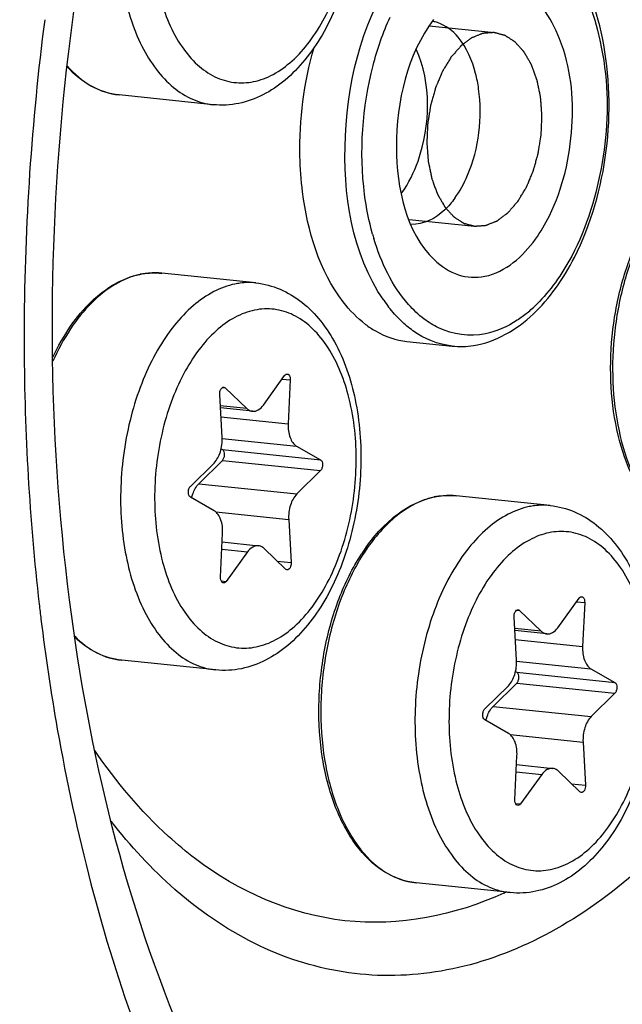
# Model space of a CAD drawing. Units: millimetres. Extents: x 0 to 594, y -24 to 420.
# Drawn here: x 216 to 219, y 63 to 68 of the extents above; entities that cross this region are included whole.
import ezdxf

# ---------------------------------------------------------------- set-up
doc = ezdxf.new("R2010")
doc.units = ezdxf.units.MM
doc.header["$LTSCALE"] = 32.67
doc.layers.get('0').update_dxf_attribs({"linetype": 'CONTINUOUS'})
doc.layers.add('02___PRT_ALL_AXES', color=7, linetype='CONTINUOUS')

msp = doc.modelspace()

# ---------------------------------------------------------------- linework, layer by layer
at = {"color": 2, "linetype": 'CONTINUOUS'}
for p, q in [((218.444786, 67.670711), (218.779964, 67.636034)), ((218.341645, 66.676044), (218.677056, 66.641343))]:
    msp.add_line(p, q, dxfattribs=at)
at = {"color": 9, "linetype": 'CONTINUOUS'}
for p, q in [((217.056185, 66.400429), (217.05498, 66.400501)), ((217.689166, 65.854979), (217.731153, 65.850635)), ((217.381905, 65.811792), (217.397013, 65.810229)), ((217.50766, 65.704015), (217.371459, 65.718106)), ((217.374787, 65.660376), (217.72049, 65.624611)), ((217.381026, 65.550044), (217.763504, 65.510474)), ((217.38197, 65.492659), (217.885701, 65.440545)), ((217.382231, 65.436632), (217.885963, 65.384517)), ((217.260921, 65.316822), (217.764652, 65.264708)), ((218.568834, 65.256133), (218.567629, 65.256205)), ((217.348279, 65.171929), (217.722785, 65.133183)), ((217.379233, 64.980465), (217.511104, 64.966822)), ((217.663487, 64.919411), (217.735539, 64.911956)), ((217.375725, 64.818207), (217.40166, 64.815524)), ((219.201814, 64.710683), (219.243802, 64.706339)), ((218.894554, 64.667496), (218.909662, 64.665933)), ((219.020309, 64.559719), (218.884108, 64.57381)), ((218.887436, 64.51608), (219.233138, 64.480315)), ((218.893675, 64.405748), (219.276153, 64.366177)), ((218.894619, 64.348363), (219.39835, 64.296249)), ((218.89488, 64.292336), (219.398611, 64.240221)), ((218.77357, 64.172526), (219.277301, 64.120412)), ((218.860928, 64.027632), (219.235434, 63.988887)), ((218.891881, 63.836169), (219.023753, 63.822525)), ((219.176136, 63.775115), (219.248187, 63.76766)), ((218.888374, 63.673911), (218.914309, 63.671227))]:
    msp.add_line(p, q, dxfattribs=at)
at = {"color": 7, "linetype": 'CONTINUOUS'}
for p, q in [((218.330726, 66.048838), (218.562366, 66.024873)), ((217.592541, 65.721402), (217.701985, 65.8727)), ((217.731153, 65.850635), (217.72049, 65.624611)), ((217.397013, 65.810229), (217.50766, 65.704015)), ((217.38086, 65.555041), (217.368107, 65.776267)), ((217.536764, 65.689652), (217.372118, 65.706685)), ((217.375821, 65.496178), (217.38197, 65.492659)), ((217.763504, 65.510474), (217.885701, 65.440545)), ((217.217683, 65.303707), (217.338993, 65.423516)), ((217.382231, 65.436632), (217.260921, 65.316822)), ((217.885963, 65.384517), (217.764652, 65.264708)), ((217.340141, 65.17775), (217.217944, 65.247679)), ((217.722785, 65.133183), (217.735539, 64.911956)), ((217.372492, 64.837589), (217.383156, 65.063613)), ((217.380994, 65.017804), (217.566881, 64.998572)), ((217.706632, 64.877994), (217.595985, 64.984209)), ((217.511104, 64.966822), (217.40166, 64.815524)), ((219.10519, 64.577106), (219.214634, 64.728404)), ((219.243802, 64.706339), (219.233138, 64.480315)), ((218.893509, 64.410744), (218.880755, 64.631971)), ((218.909662, 64.665933), (219.020309, 64.559719)), ((219.049413, 64.545355), (218.884767, 64.562389)), ((218.88847, 64.351882), (218.894619, 64.348363)), ((219.276153, 64.366177), (219.39835, 64.296249)), ((218.730331, 64.159411), (218.851642, 64.27922)), ((218.89488, 64.292336), (218.77357, 64.172526)), ((219.398611, 64.240221), (219.277301, 64.120412)), ((218.85279, 64.033454), (218.730593, 64.103383)), ((219.235434, 63.988887), (219.248187, 63.76766)), ((218.885141, 63.693293), (218.895804, 63.919317)), ((218.893643, 63.873507), (219.07953, 63.854276)), ((219.023753, 63.822525), (218.914309, 63.671227)), ((219.219281, 63.733698), (219.108634, 63.839913))]:
    msp.add_line(p, q, dxfattribs=at)
at = {"color": 9, "linetype": 'CONTINUOUS'}
for centre, radius, start, end in [((229.115525, 66.062537), 12.752289, 172.6118414, 179.7320817), ((219.373614, 66.942882), 1.266782, 195.684521, 196.735568), ((217.035093, 66.057952), 0.343126, 84.09364, 86.475832), ((217.038439, 66.024802), 0.376536, 101.576976, 102.303769), ((218.836679, 66.69024), 0.759035, 214.479564, 217.751547), ((218.495325, 66.748991), 0.71541, 309.329719, 314.712357), ((228.873343, 66.066238), 12.510092, 179.7438465, 179.8859001), ((228.841572, 66.066282), 12.478321, 179.8858107, 180.2320317), ((228.396474, 66.059855), 12.033202, 180.2100139, 186.4938203), ((218.551088, 64.880506), 0.376536, 101.576976, 102.303769), ((218.547742, 64.913656), 0.343126, 84.09364, 86.475832), ((218.95646, 64.40931), 1.010863, 144.997764, 147.48969), ((227.61812, 65.986694), 11.251578, 186.5719211, 186.969971), ((218.051172, 64.913457), 1.86977, 294.580808, 294.898202)]:
    msp.add_arc(centre, radius, start, end, dxfattribs=at)
at = {"color": 7, "linetype": 'CONTINUOUS'}
for centre, radius, start, end in [((218.430466, 67.511638), 0.184722, 72.121148, 79.481577), ((217.036351, 66.010824), 0.390563, 100.862534, 101.576824), ((217.035733, 66.014066), 0.387263, 99.689971, 100.863138), ((218.549, 64.866527), 0.390563, 100.862534, 101.576824), ((218.548382, 64.86977), 0.387263, 99.689971, 100.863138), ((218.934253, 64.412525), 0.998173, 144.550645, 147.059498)]:
    msp.add_arc(centre, radius, start, end, dxfattribs=at)
for points, knots in [([(220.374631, 86.270297), (217.080804, 85.425476), (213.674782, 81.537213), (211.332378, 76.511722), (210.261971, 73.286036), (209.539522, 69.870883), (209.174938, 66.358191), (209.183339, 62.862698), (209.676099, 58.514547), (210.843391, 54.502565), (212.770711, 51.199777), (214.431719, 49.320597), (216.324265, 48.00555), (217.73053, 47.542718), (218.425066, 47.43102)], [0, 0, 0, 0, 0.21900618, 0.28821143, 0.36121259, 0.43660491, 0.51281453, 0.58821231, 0.66122398, 0.79444483, 0.85319631, 0.90634597, 0.95469351, 1, 1, 1, 1]), ([(217.602116, 57.780921), (216.945249, 58.277831), (216.117659, 59.340262), (215.368541, 60.992835), (214.771531, 63.018832), (214.486663, 65.818486), (214.829408, 69.214734), (215.809683, 72.357014), (217.130411, 74.576695), (218.43139, 75.868979), (219.438327, 76.530519), (220.490428, 76.899745), (221.208653, 76.93547), (221.550804, 76.900076)], [0, 0, 0, 0, 0.10646079, 0.1679856, 0.23450935, 0.37850619, 0.52856211, 0.67285679, 0.80109666, 0.85748577, 0.90864333, 0.95553909, 1, 1, 1, 1]), ([(217.904355, 57.749652), (217.260638, 58.236614), (216.446076, 59.271823), (215.701197, 60.883742), (215.100586, 62.859404), (214.793774, 65.597714), (215.087832, 68.93766), (216.002993, 72.058703), (217.256848, 74.295228), (218.504315, 75.638522), (219.4773, 76.354717), (220.500029, 76.795551), (221.20975, 76.891832), (221.550894, 76.886669)], [0, 0, 0, 0, 0.10568899, 0.16662641, 0.23247948, 0.37514347, 0.52434584, 0.66875979, 0.79827196, 0.85559443, 0.90770337, 0.95532565, 1, 1, 1, 1]), ([(217.19549, 62.433918), (216.883509, 63.157567), (216.487287, 64.804538), (216.479197, 67.37139), (217.012608, 69.882224), (217.737612, 71.413202), (218.191134, 72.057657)], [0, 0, 0, 0, 0.23617097, 0.49999919, 0.76382796, 1, 1, 1, 1]), ([(217.540411, 69.254745), (217.582987, 69.250341), (217.668176, 69.22804), (217.782385, 69.158583), (217.8795, 69.05923), (217.987503, 68.889371), (218.070605, 68.626875), (218.091375, 68.283484), (218.037484, 67.937694), (217.931487, 67.671923), (217.8116, 67.495635), (217.709686, 67.390023), (217.594781, 67.311803), (217.509485, 67.280902), (217.46663, 67.272123)], [0, 0, 0, 0, 0.05196418, 0.10503363, 0.16039998, 0.21914814, 0.34804373, 0.48936913, 0.63358526, 0.76977544, 0.83258294, 0.89143889, 0.94689406, 1, 1, 1, 1]), ([(219.190789, 66.48044), (219.277573, 66.650502), (219.384258, 67.029383), (219.368829, 67.58508), (219.198837, 68.061184), (218.924087, 68.249912), (218.792868, 68.263002)], [0, 0, 0, 0, 0.28013092, 0.5639424, 0.80651621, 1, 1, 1, 1]), ([(219.062882, 66.694819), (219.132349, 66.835943), (219.20291, 67.147738), (219.162169, 67.572391), (218.973343, 67.867517), (218.752936, 67.912719), (218.656807, 67.874594), (218.61389, 67.847536)], [0, 0, 0, 0, 0.3010086, 0.59220108, 0.81162569, 0.90291057, 1, 1, 1, 1]), ([(218.466513, 67.703948), (218.332963, 67.519325), (218.224742, 67.081159), (218.324859, 66.609774), (218.471235, 66.468296)], [0, 0, 0, 0, 0.52814932, 1, 1, 1, 1]), ([(218.698924, 67.347628), (218.695221, 67.373867), (218.677032, 67.467192), (218.638229, 67.559048), (218.593938, 67.611779)], [0, 0, 0, 0, 0.27788172, 1, 1, 1, 1]), ([(217.794314, 66.816898), (217.786587, 66.877825), (217.768894, 67.12646), (217.801027, 67.378659), (217.852854, 67.559022)], [0, 0, 0, 0, 0.24657183, 1, 1, 1, 1]), ([(218.304269, 66.812366), (218.340113, 66.861918), (218.450414, 67.090672), (218.457865, 67.377202), (218.377208, 67.551221)], [0, 0, 0, 0, 0.24176435, 1, 1, 1, 1]), ([(216.851013, 67.315394), (216.801807, 67.320484), (216.700799, 67.353415), (216.620046, 67.420757), (216.58389, 67.460274)], [0, 0, 0, 0, 0.48013182, 1, 1, 1, 1]), ([(218.576284, 66.784225), (218.602715, 66.820764), (218.695296, 66.993305), (218.719825, 67.199511), (218.698924, 67.347628)], [0, 0, 0, 0, 0.2316455, 1, 1, 1, 1]), ([(218.117957, 66.135996), (218.0746, 66.168795), (217.895789, 66.355459), (217.819583, 66.617673), (217.794314, 66.816898)], [0, 0, 0, 0, 0.21304137, 1, 1, 1, 1]), ([(218.576284, 66.784225), (218.561033, 66.763141), (218.504678, 66.695391), (218.414705, 66.647044), (218.351793, 66.650126)], [0, 0, 0, 0, 0.29234601, 1, 1, 1, 1]), ([(218.471235, 66.468296), (218.5062, 66.434501), (218.587888, 66.379748), (218.798577, 66.369419), (218.927766, 66.486695), (218.990507, 66.573429)], [0, 0, 0, 0, 0.24172079, 0.46787615, 1, 1, 1, 1]), ([(219.876311, 65.026801), (219.82197, 65.032423), (219.709703, 65.072028), (219.572986, 65.199312), (219.469028, 65.379506), (219.400881, 65.600596), (219.371369, 65.84891), (219.382064, 66.108575), (219.432132, 66.362391), (219.491979, 66.522812), (219.528452, 66.597346)], [0, 0, 0, 0, 0.09071347, 0.19037807, 0.30414788, 0.43244231, 0.57202676, 0.7174373, 0.86221404, 1, 1, 1, 1]), ([(216.510594, 65.967703), (216.536882, 66.022985), (216.594781, 66.125251), (216.702046, 66.254692), (216.822761, 66.348357), (216.913382, 66.384308), (216.957972, 66.393442)], [0, 0, 0, 0, 0.28797221, 0.55010292, 0.78587525, 1, 1, 1, 1]), ([(217.553984, 66.349226), (217.596561, 66.344821), (217.681749, 66.32252), (217.795958, 66.253063), (217.893074, 66.15371), (218.001077, 65.983851), (218.084179, 65.721355), (218.104949, 65.377964), (218.051058, 65.032174), (217.945061, 64.766404), (217.825173, 64.590116), (217.723259, 64.484503), (217.608355, 64.406283), (217.523058, 64.375382), (217.480204, 64.366604)], [0, 0, 0, 0, 0.05196418, 0.10503363, 0.16039998, 0.21914814, 0.34804373, 0.48936913, 0.63358526, 0.76977544, 0.83258294, 0.89143889, 0.94689406, 1, 1, 1, 1]), ([(218.563406, 66.024799), (218.599377, 66.021211), (218.753088, 66.025024), (218.895526, 66.109583), (218.979712, 66.189274)], [0, 0, 0, 0, 0.23771216, 1, 1, 1, 1]), ([(218.117957, 66.135996), (218.134079, 66.1238), (218.198191, 66.080822), (218.274068, 66.054689), (218.330726, 66.048838)], [0, 0, 0, 0, 0.26193908, 1, 1, 1, 1]), ([(217.701985, 65.8727), (217.70293, 65.874006), (217.706391, 65.878173), (217.712084, 65.881034), (217.715926, 65.880637)], [0, 0, 0, 0, 0.29444896, 1, 1, 1, 1]), ([(217.715926, 65.880637), (217.718224, 65.8804), (217.729532, 65.874778), (217.731603, 65.860172), (217.731153, 65.850635)], [0, 0, 0, 0, 0.19481104, 1, 1, 1, 1]), ([(217.368107, 65.776267), (217.367833, 65.78101), (217.368726, 65.790429), (217.373369, 65.804885), (217.383417, 65.814478), (217.389745, 65.81382)], [0, 0, 0, 0, 0.30455162, 0.59206286, 1, 1, 1, 1]), ([(217.50766, 65.704015), (217.509773, 65.701987), (217.518125, 65.694934), (217.528825, 65.690468), (217.536791, 65.689649)], [0, 0, 0, 0, 0.26776568, 1, 1, 1, 1]), ([(217.536791, 65.689649), (217.546709, 65.688628), (217.569683, 65.694945), (217.585407, 65.711541), (217.592541, 65.721402)], [0, 0, 0, 0, 0.45029779, 1, 1, 1, 1]), ([(217.72049, 65.624611), (217.719369, 65.600864), (217.723462, 65.558533), (217.747695, 65.51952), (217.763504, 65.510474)], [0, 0, 0, 0, 0.56620914, 1, 1, 1, 1]), ([(217.338993, 65.423516), (217.354554, 65.438885), (217.376621, 65.48265), (217.382301, 65.530034), (217.38086, 65.555041)], [0, 0, 0, 0, 0.46614226, 1, 1, 1, 1]), ([(217.382231, 65.436632), (217.385819, 65.440175), (217.391102, 65.450283), (217.394326, 65.469645), (217.39007, 65.488024), (217.38197, 65.492659)], [0, 0, 0, 0, 0.24979294, 0.53763319, 1, 1, 1, 1]), ([(217.885701, 65.440545), (217.893801, 65.435909), (217.898057, 65.41753), (217.894833, 65.398169), (217.88955, 65.38806), (217.885963, 65.384517)], [0, 0, 0, 0, 0.4623667, 0.75020762, 1, 1, 1, 1]), ([(217.217944, 65.247679), (217.209844, 65.252314), (217.205588, 65.270694), (217.208812, 65.290055), (217.214095, 65.300164), (217.217683, 65.303707)], [0, 0, 0, 0, 0.4623667, 0.75020762, 1, 1, 1, 1]), ([(217.224062, 65.244176), (217.225746, 65.251501), (217.23331, 65.277687), (217.24682, 65.302897), (217.260921, 65.316822)], [0, 0, 0, 0, 0.27496805, 1, 1, 1, 1]), ([(217.764652, 65.264708), (217.749091, 65.249339), (217.727024, 65.205573), (217.721344, 65.15819), (217.722785, 65.133183)], [0, 0, 0, 0, 0.46614226, 1, 1, 1, 1]), ([(218.121113, 64.991448), (218.167068, 65.055958), (218.26734, 65.167011), (218.403935, 65.235485), (218.470621, 65.249145)], [0, 0, 0, 0, 0.53780022, 1, 1, 1, 1]), ([(219.066633, 65.20493), (219.10921, 65.200525), (219.194398, 65.178224), (219.308607, 65.108767), (219.405723, 65.009414), (219.513726, 64.839555), (219.596828, 64.577059), (219.617598, 64.233668), (219.563706, 63.887878), (219.45771, 63.622108), (219.337822, 63.445819), (219.235908, 63.340207), (219.121004, 63.261987), (219.035707, 63.231086), (218.992853, 63.222308)], [0, 0, 0, 0, 0.05196418, 0.10503363, 0.16039998, 0.21914814, 0.34804373, 0.48936913, 0.63358526, 0.76977544, 0.83258294, 0.89143889, 0.94689406, 1, 1, 1, 1]), ([(217.383156, 65.063613), (217.384276, 65.08736), (217.380183, 65.129691), (217.35595, 65.168704), (217.340141, 65.17775)], [0, 0, 0, 0, 0.56621007, 1, 1, 1, 1]), ([(217.566854, 64.998575), (217.556937, 64.999595), (217.533962, 64.993279), (217.518238, 64.976683), (217.511104, 64.966822)], [0, 0, 0, 0, 0.45029691, 1, 1, 1, 1]), ([(217.595985, 64.984209), (217.593872, 64.986237), (217.585521, 64.99329), (217.574821, 64.997755), (217.566854, 64.998575)], [0, 0, 0, 0, 0.26776601, 1, 1, 1, 1]), ([(218.377236, 63.265578), (218.318812, 63.271622), (218.197569, 63.316995), (218.054532, 63.461904), (217.950158, 63.664797), (217.887822, 63.911009), (217.870536, 64.183073), (217.899332, 64.460974), (217.971919, 64.723597), (218.050285, 64.883935), (218.096551, 64.955299)], [0, 0, 0, 0, 0.09070437, 0.19155498, 0.30785748, 0.4392133, 0.58111414, 0.72676834, 0.86866035, 1, 1, 1, 1]), ([(217.735539, 64.911956), (217.735812, 64.907214), (217.734919, 64.897795), (217.730276, 64.883339), (217.720228, 64.873746), (217.7139, 64.874404)], [0, 0, 0, 0, 0.30455162, 0.59206286, 1, 1, 1, 1]), ([(217.387719, 64.807587), (217.385421, 64.807824), (217.374113, 64.813446), (217.372042, 64.828052), (217.372492, 64.837589)], [0, 0, 0, 0, 0.19481104, 1, 1, 1, 1]), ([(217.40166, 64.815524), (217.400715, 64.814217), (217.397254, 64.810051), (217.391561, 64.80719), (217.387719, 64.807587)], [0, 0, 0, 0, 0.29444896, 1, 1, 1, 1]), ([(219.214634, 64.728404), (219.215579, 64.72971), (219.21904, 64.733877), (219.224733, 64.736738), (219.228575, 64.736341)], [0, 0, 0, 0, 0.29444896, 1, 1, 1, 1]), ([(219.228575, 64.736341), (219.230873, 64.736103), (219.242181, 64.730482), (219.244252, 64.715876), (219.243802, 64.706339)], [0, 0, 0, 0, 0.19481104, 1, 1, 1, 1]), ([(218.880755, 64.631971), (218.880482, 64.636714), (218.881375, 64.646133), (218.886018, 64.660588), (218.896065, 64.670181), (218.902394, 64.669524)], [0, 0, 0, 0, 0.30455162, 0.59206286, 1, 1, 1, 1]), ([(216.864587, 64.409874), (216.820953, 64.414388), (216.731934, 64.440955), (216.657584, 64.495545), (216.623756, 64.527864)], [0, 0, 0, 0, 0.4839026, 1, 1, 1, 1]), ([(219.020309, 64.559719), (219.022422, 64.557691), (219.030773, 64.550638), (219.041474, 64.546172), (219.04944, 64.545353)], [0, 0, 0, 0, 0.26776568, 1, 1, 1, 1]), ([(219.04944, 64.545353), (219.059358, 64.544332), (219.082332, 64.550649), (219.098056, 64.567245), (219.10519, 64.577106)], [0, 0, 0, 0, 0.45029779, 1, 1, 1, 1]), ([(219.233138, 64.480315), (219.232018, 64.456568), (219.23611, 64.414237), (219.260344, 64.375224), (219.276153, 64.366177)], [0, 0, 0, 0, 0.56620914, 1, 1, 1, 1]), ([(218.851642, 64.27922), (218.867203, 64.294589), (218.88927, 64.338354), (218.89495, 64.385738), (218.893509, 64.410744)], [0, 0, 0, 0, 0.46614226, 1, 1, 1, 1]), ([(218.89488, 64.292336), (218.898468, 64.295879), (218.903751, 64.305987), (218.906975, 64.325349), (218.902719, 64.343728), (218.894619, 64.348363)], [0, 0, 0, 0, 0.24979294, 0.53763319, 1, 1, 1, 1]), ([(219.39835, 64.296249), (219.40645, 64.291613), (219.410706, 64.273234), (219.407482, 64.253873), (219.402199, 64.243764), (219.398611, 64.240221)], [0, 0, 0, 0, 0.4623667, 0.75020762, 1, 1, 1, 1]), ([(218.736711, 64.09988), (218.738395, 64.107205), (218.745959, 64.13339), (218.759469, 64.1586), (218.77357, 64.172526)], [0, 0, 0, 0, 0.27496805, 1, 1, 1, 1]), ([(218.730593, 64.103383), (218.722493, 64.108018), (218.718237, 64.126398), (218.721461, 64.145759), (218.726744, 64.155868), (218.730331, 64.159411)], [0, 0, 0, 0, 0.4623667, 0.75020762, 1, 1, 1, 1]), ([(219.277301, 64.120412), (219.261739, 64.105043), (219.239673, 64.061277), (219.233993, 64.013894), (219.235434, 63.988887)], [0, 0, 0, 0, 0.46614226, 1, 1, 1, 1]), ([(218.895804, 63.919317), (218.896925, 63.943064), (218.892832, 63.985395), (218.868598, 64.024408), (218.85279, 64.033454)], [0, 0, 0, 0, 0.56621007, 1, 1, 1, 1]), ([(219.079503, 63.854279), (219.069585, 63.855299), (219.046611, 63.848983), (219.030887, 63.832387), (219.023753, 63.822525)], [0, 0, 0, 0, 0.45029691, 1, 1, 1, 1]), ([(219.108634, 63.839913), (219.106521, 63.841941), (219.09817, 63.848994), (219.08747, 63.853459), (219.079503, 63.854279)], [0, 0, 0, 0, 0.26776601, 1, 1, 1, 1]), ([(219.248187, 63.76766), (219.248461, 63.762918), (219.247568, 63.753499), (219.242925, 63.739043), (219.232877, 63.72945), (219.226549, 63.730108)], [0, 0, 0, 0, 0.30455162, 0.59206286, 1, 1, 1, 1]), ([(218.900368, 63.663291), (218.89807, 63.663528), (218.886762, 63.66915), (218.884691, 63.683756), (218.885141, 63.693293)], [0, 0, 0, 0, 0.19481104, 1, 1, 1, 1]), ([(218.914309, 63.671227), (218.913364, 63.669921), (218.909903, 63.665755), (218.90421, 63.662894), (218.900368, 63.663291)], [0, 0, 0, 0, 0.29444896, 1, 1, 1, 1])]:
    msp.add_open_spline(points, degree=3, knots=knots, dxfattribs=at)
at = {"color": 9, "linetype": 'CONTINUOUS'}
for points, knots in [([(218.623862, 60.010004), (218.866317, 59.82659), (219.391643, 59.528739), (220.280847, 59.361913), (221.188417, 59.506408), (222.06551, 59.943925), (222.882699, 60.644322), (223.900586, 61.941523), (224.836267, 64.034758), (225.356945, 66.832897), (225.269669, 69.237232), (224.849413, 71.016052), (224.271186, 72.467905), (223.585252, 73.409353), (223.024201, 73.833781)], [0, 0, 0, 0, 0.04791509, 0.09348577, 0.13992594, 0.19016711, 0.24605222, 0.30820258, 0.44876968, 0.60219622, 0.75359334, 0.82408925, 0.88912243, 1, 1, 1, 1]), ([(218.601654, 60.514752), (218.827046, 60.344246), (219.315401, 60.067356), (220.142027, 59.912271), (220.985726, 60.046597), (221.801092, 60.453323), (222.560771, 61.10443), (223.507023, 62.310338), (224.376855, 64.25626), (224.860889, 66.857477), (224.779755, 69.092605), (224.389075, 70.746238), (223.851541, 72.095916), (223.213881, 72.971108), (222.692314, 73.365666)], [0, 0, 0, 0, 0.04791508, 0.09348578, 0.13992595, 0.19016712, 0.24605223, 0.30820259, 0.44876969, 0.60219622, 0.75359335, 0.82408925, 0.88912244, 1, 1, 1, 1]), ([(217.432882, 69.249168), (217.39513, 69.241434), (217.318189, 69.212769), (217.212699, 69.138875), (217.115596, 69.035835), (217.029722, 68.907181), (216.957601, 68.757112), (216.901542, 68.590543), (216.863354, 68.412957), (216.838293, 68.171879), (216.854002, 67.881928), (216.933849, 67.615954), (217.036448, 67.447275), (217.124536, 67.35296), (217.224686, 67.289114), (217.29842, 67.269106), (217.334595, 67.265363)], [0, 0, 0, 0, 0.04774679, 0.10019157, 0.15831372, 0.22216673, 0.29111157, 0.364017, 0.43942678, 0.51569891, 0.66383684, 0.7964288, 0.85462611, 0.90714237, 0.95493944, 1, 1, 1, 1]), ([(217.534206, 69.115106), (217.499053, 69.107905), (217.427294, 69.08035), (217.329893, 69.008809), (217.241199, 68.909048), (217.164105, 68.784855), (217.101148, 68.640744), (217.038637, 68.427448), (217.007729, 68.148636), (217.043985, 67.831978), (217.136912, 67.601911), (217.247463, 67.470151), (217.339053, 67.40553), (217.440178, 67.374231), (217.509243, 67.377388), (217.542292, 67.384158)], [0, 0, 0, 0, 0.04867866, 0.10252073, 0.16254354, 0.22867217, 0.30003638, 0.37522009, 0.52959389, 0.67688032, 0.80426292, 0.8589427, 0.90823956, 0.95423444, 1, 1, 1, 1]), ([(217.542292, 67.384158), (217.577446, 67.391359), (217.649205, 67.418914), (217.746605, 67.490454), (217.8353, 67.590216), (217.912393, 67.714409), (217.97535, 67.858519), (218.037861, 68.071816), (218.06877, 68.350628), (218.032513, 68.667285), (217.939586, 68.897352), (217.829035, 69.029112), (217.737445, 69.093733), (217.636321, 69.125032), (217.567256, 69.121876), (217.534206, 69.115106)], [0, 0, 0, 0, 0.04867866, 0.10252073, 0.16254354, 0.22867217, 0.30003638, 0.37522009, 0.52959389, 0.67688032, 0.80426292, 0.8589427, 0.90823956, 0.95423444, 1, 1, 1, 1]), ([(218.938842, 68.170358), (219.18274, 68.072431), (219.377911, 67.565181), (219.357051, 66.975804), (219.255867, 66.636468), (219.176956, 66.487173)], [0, 0, 0, 0, 0.43355105, 0.72143896, 1, 1, 1, 1]), ([(218.210985, 66.260541), (218.047277, 66.498701), (217.950087, 67.128954), (218.113086, 67.729952), (218.291916, 67.977172)], [0, 0, 0, 0, 0.48643285, 1, 1, 1, 1]), ([(216.584536, 67.465616), (216.620399, 67.424594), (216.700259, 67.354796), (216.801935, 67.320471), (216.851013, 67.315393)], [0, 0, 0, 0, 0.52478902, 1, 1, 1, 1]), ([(218.154, 66.600419), (218.135255, 66.667167), (218.079416, 66.952906), (218.100933, 67.252371), (218.156536, 67.466451)], [0, 0, 0, 0, 0.23864713, 1, 1, 1, 1]), ([(218.418646, 66.163889), (218.38964, 66.185797), (218.269608, 66.299636), (218.197336, 66.455579), (218.160487, 66.578105)], [0, 0, 0, 0, 0.22124231, 1, 1, 1, 1]), ([(219.536247, 66.59326), (219.500165, 66.518261), (219.441026, 66.35705), (219.391791, 66.102362), (219.381746, 65.842176), (219.411637, 65.593908), (219.479612, 65.373708), (219.582194, 65.19551), (219.715372, 65.070817), (219.824086, 65.032204), (219.876311, 65.026801)], [0, 0, 0, 0, 0.13905887, 0.2851857, 0.43182698, 0.57235536, 0.70107473, 0.81438232, 0.91227523, 1, 1, 1, 1]), ([(217.05498, 66.400501), (217.031993, 66.401835), (217.000916, 66.400492), (216.970525, 66.395245), (216.962874, 66.393678)], [0, 0, 0, 0, 0.74672658, 1, 1, 1, 1]), ([(216.958201, 66.39269), (216.913691, 66.382982), (216.822769, 66.344962), (216.70197, 66.24703), (216.594422, 66.1115), (216.536783, 66.004558), (216.51073, 65.946706)], [0, 0, 0, 0, 0.20946234, 0.44418593, 0.70827625, 1, 1, 1, 1]), ([(217.55395, 66.34923), (217.527253, 66.351989), (217.490863, 66.351415), (217.455389, 66.345478), (217.446456, 66.343648)], [0, 0, 0, 0, 0.74641154, 1, 1, 1, 1]), ([(217.446456, 66.343648), (217.408703, 66.335915), (217.331763, 66.30725), (217.226273, 66.233356), (217.129169, 66.130316), (217.043295, 66.001661), (216.971175, 65.851592), (216.915115, 65.685023), (216.876927, 65.507438), (216.851867, 65.266359), (216.867575, 64.976409), (216.947422, 64.710434), (217.050021, 64.541755), (217.138109, 64.44744), (217.238259, 64.383595), (217.311993, 64.363586), (217.348168, 64.359844)], [0, 0, 0, 0, 0.04774679, 0.10019157, 0.15831372, 0.22216673, 0.29111157, 0.364017, 0.43942678, 0.51569891, 0.66383684, 0.7964288, 0.85462611, 0.90714237, 0.95493944, 1, 1, 1, 1]), ([(217.547779, 66.209586), (217.512626, 66.202385), (217.440867, 66.17483), (217.343466, 66.103289), (217.254772, 66.003528), (217.177678, 65.879335), (217.114722, 65.735224), (217.05221, 65.521928), (217.021302, 65.243116), (217.057559, 64.926458), (217.150486, 64.696391), (217.261037, 64.564631), (217.352627, 64.50001), (217.453751, 64.468711), (217.522816, 64.471868), (217.555866, 64.478638)], [0, 0, 0, 0, 0.04867866, 0.10252073, 0.16254354, 0.22867217, 0.30003638, 0.37522009, 0.52959389, 0.67688032, 0.80426292, 0.8589427, 0.90823956, 0.95423444, 1, 1, 1, 1]), ([(217.555866, 64.478638), (217.591019, 64.485839), (217.662778, 64.513394), (217.760179, 64.584934), (217.848873, 64.684696), (217.925967, 64.808889), (217.988923, 64.953), (218.051435, 65.166296), (218.082343, 65.445108), (218.046086, 65.761766), (217.95316, 65.991832), (217.842608, 66.123592), (217.751018, 66.188214), (217.649894, 66.219513), (217.580829, 66.216356), (217.547779, 66.209586)], [0, 0, 0, 0, 0.04867866, 0.10252073, 0.16254354, 0.22867217, 0.30003638, 0.37522009, 0.52959389, 0.67688032, 0.80426292, 0.8589427, 0.90823956, 0.95423444, 1, 1, 1, 1]), ([(218.562365, 66.024873), (218.490776, 66.032281), (218.39458, 66.072399), (218.319529, 66.13584), (218.300511, 66.154084)], [0, 0, 0, 0, 0.7319718, 1, 1, 1, 1]), ([(218.73391, 66.087886), (218.654555, 66.07154), (218.534958, 66.087342), (218.441793, 66.146405), (218.418646, 66.163889)], [0, 0, 0, 0, 0.73636221, 1, 1, 1, 1]), ([(218.948739, 66.195613), (218.932014, 66.181944), (218.867339, 66.134065), (218.791626, 66.099775), (218.73391, 66.087886)], [0, 0, 0, 0, 0.26823788, 1, 1, 1, 1]), ([(218.47085, 65.248394), (218.405722, 65.23419), (218.271726, 65.164538), (218.173741, 65.053813), (218.128433, 64.98915)], [0, 0, 0, 0, 0.45777034, 1, 1, 1, 1]), ([(218.567629, 65.256205), (218.544642, 65.257539), (218.513565, 65.256196), (218.483173, 65.250949), (218.475523, 65.249382)], [0, 0, 0, 0, 0.74672658, 1, 1, 1, 1]), ([(218.959104, 65.199352), (218.921352, 65.191619), (218.844412, 65.162954), (218.738922, 65.08906), (218.641818, 64.986019), (218.555944, 64.857365), (218.483824, 64.707296), (218.427764, 64.540727), (218.389576, 64.363141), (218.364516, 64.122063), (218.380224, 63.832113), (218.460071, 63.566138), (218.56267, 63.397459), (218.650758, 63.303144), (218.750908, 63.239299), (218.824642, 63.21929), (218.860817, 63.215547)], [0, 0, 0, 0, 0.04774679, 0.10019157, 0.15831372, 0.22216673, 0.29111157, 0.364017, 0.43942678, 0.51569891, 0.66383684, 0.7964288, 0.85462611, 0.90714237, 0.95493944, 1, 1, 1, 1]), ([(219.066599, 65.204934), (219.039902, 65.207693), (219.003511, 65.207119), (218.968038, 65.201182), (218.959104, 65.199352)], [0, 0, 0, 0, 0.74641154, 1, 1, 1, 1]), ([(220.648618, 65.044433), (220.476694, 64.608076), (220.156379, 63.999452), (219.576725, 63.355836), (219.121582, 63.017139), (218.640567, 62.816255), (218.149223, 62.766092), (217.670979, 62.872614), (217.386852, 63.036879), (217.254714, 63.136839)], [0, 0, 0, 0, 0.30981299, 0.44627285, 0.56954559, 0.68154731, 0.78651847, 0.89055078, 1, 1, 1, 1]), ([(219.060428, 65.06529), (219.025275, 65.058089), (218.953516, 65.030534), (218.856115, 64.958993), (218.767421, 64.859232), (218.690327, 64.735039), (218.627371, 64.590928), (218.564859, 64.377632), (218.533951, 64.09882), (218.570207, 63.782162), (218.663134, 63.552095), (218.773686, 63.420335), (218.865276, 63.355714), (218.9664, 63.324415), (219.035465, 63.327572), (219.068515, 63.334342)], [0, 0, 0, 0, 0.04867866, 0.10252073, 0.16254354, 0.22867217, 0.30003638, 0.37522009, 0.52959389, 0.67688032, 0.80426292, 0.8589427, 0.90823956, 0.95423444, 1, 1, 1, 1]), ([(219.068515, 63.334342), (219.103668, 63.341543), (219.175427, 63.369098), (219.272827, 63.440638), (219.361522, 63.5404), (219.438616, 63.664593), (219.501572, 63.808703), (219.564084, 64.022), (219.594992, 64.300812), (219.558735, 64.61747), (219.465808, 64.847536), (219.355257, 64.979296), (219.263667, 65.043918), (219.162543, 65.075217), (219.093478, 65.07206), (219.060428, 65.06529)], [0, 0, 0, 0, 0.04867866, 0.10252073, 0.16254354, 0.22867217, 0.30003638, 0.37522009, 0.52959389, 0.67688032, 0.80426292, 0.8589427, 0.90823956, 0.95423444, 1, 1, 1, 1]), ([(218.104005, 64.9526), (218.058174, 64.880731), (217.980579, 64.71949), (217.908845, 64.455824), (217.880708, 64.177097), (217.898431, 63.904726), (217.960726, 63.659076), (218.063908, 63.458007), (218.203445, 63.315746), (218.321033, 63.271392), (218.377235, 63.265577)], [0, 0, 0, 0, 0.13232212, 0.27545337, 0.42232186, 0.56521482, 0.69710318, 0.81309225, 0.91228682, 1, 1, 1, 1]), ([(216.449693, 64.621325), (216.472817, 64.432184), (216.580204, 63.70775), (216.762966, 62.993236), (216.948599, 62.484183)], [0, 0, 0, 0, 0.26017324, 1, 1, 1, 1]), ([(216.623086, 64.533299), (216.656787, 64.499442), (216.730768, 64.442289), (216.820814, 64.414402), (216.864587, 64.409873)], [0, 0, 0, 0, 0.5205055, 1, 1, 1, 1]), ([(217.24361, 63.389213), (217.195658, 63.425488), (217.000524, 63.58827), (216.835805, 63.785735), (216.726912, 63.945941)], [0, 0, 0, 0, 0.23687512, 1, 1, 1, 1]), ([(217.254714, 63.136839), (217.214596, 63.167188), (217.051962, 63.300073), (216.908885, 63.456123), (216.811287, 63.582382)], [0, 0, 0, 0, 0.23967439, 1, 1, 1, 1]), ([(218.828952, 63.213133), (218.577527, 63.098125), (218.001133, 62.982524), (217.464613, 63.222028), (217.24361, 63.389213)], [0, 0, 0, 0, 0.49942672, 1, 1, 1, 1])]:
    msp.add_open_spline(points, degree=3, knots=knots, dxfattribs=at)
for points in [[(218.156536, 67.466451), (218.178676, 67.55169), (218.207471, 67.635591), (218.243713, 67.715855)], [(219.176956, 66.487173), (219.152154, 66.44025), (219.124381, 66.394714), (219.093274, 66.35171)], [(219.093274, 66.35171), (219.06476, 66.312292), (219.033265, 66.274773), (218.99865, 66.240586)], [(218.300511, 66.154084), (218.277442, 66.176215), (218.256114, 66.200261), (218.236531, 66.22553)]]:
    msp.add_open_spline(points, degree=3, dxfattribs=at)
at = {"color": 7, "linetype": 'CONTINUOUS'}
for points in [[(218.593938, 67.611779), (218.565885, 67.645178), (218.528695, 67.674069), (218.487177, 67.687439)], [(217.46663, 67.272123), (217.423457, 67.26328), (217.378431, 67.260829), (217.334595, 67.265364)], [(218.990507, 66.573429), (219.018118, 66.611599), (219.042077, 66.652553), (219.062882, 66.694819)], [(219.093541, 66.320291), (219.130145, 66.370894), (219.162401, 66.42481), (219.190789, 66.48044)], [(216.97055, 66.395803), (217.003379, 66.401409), (217.037275, 66.402683), (217.070402, 66.399256)], [(218.979712, 66.189274), (219.021726, 66.229045), (219.059633, 66.273416), (219.093541, 66.320291)], [(217.389745, 65.81382), (217.392433, 65.81354), (217.395064, 65.812101), (217.397013, 65.810229)], [(218.483199, 65.251507), (218.516028, 65.257112), (218.549924, 65.258387), (218.583051, 65.25496)], [(217.7139, 64.874404), (217.711212, 64.874684), (217.708581, 64.876123), (217.706632, 64.877994)], [(218.902394, 64.669524), (218.905082, 64.669244), (218.907713, 64.667805), (218.909662, 64.665933)], [(217.480204, 64.366604), (217.437031, 64.35776), (217.392004, 64.355309), (217.348168, 64.359844)], [(219.226549, 63.730108), (219.223861, 63.730388), (219.22123, 63.731827), (219.219281, 63.733698)], [(218.992853, 63.222308), (218.94968, 63.213464), (218.904653, 63.211013), (218.860817, 63.215548)]]:
    msp.add_open_spline(points, degree=3, dxfattribs=at)
at = {"color": 2, "linetype": 'CONTINUOUS'}
for points in [[(218.900164, 66.768346), (218.903794, 66.774329), (218.911055, 66.786295), (218.920131, 66.801253), (218.927391, 66.813219), (218.93193, 66.820698), (218.935559, 66.826682), (218.938284, 66.831167), (218.940548, 66.834913), (218.942145, 66.837518), (218.943038, 66.839035), (218.943765, 66.840092), (218.944271, 66.841456), (218.945023, 66.843168), (218.946303, 66.846213), (218.94815, 66.850537), (218.950359, 66.855738), (218.953307, 66.862668), (218.956991, 66.871331), (218.961412, 66.881727), (218.965832, 66.892123), (218.969517, 66.900787), (218.972463, 66.907718), (218.974676, 66.912914), (218.976512, 66.917251), (218.977812, 66.920274), (218.978531, 66.922022), (218.979138, 66.923275), (218.979487, 66.924749), (218.980043, 66.926637), (218.980973, 66.929978), (218.982324, 66.934732), (218.983936, 66.940444), (218.986089, 66.948058), (218.988778, 66.957576), (218.992006, 66.968998), (218.995234, 66.980419), (218.997924, 66.989937), (219.000075, 66.997552), (219.001691, 67.003261), (219.003029, 67.008024), (219.003983, 67.011348), (219.004501, 67.013264), (219.004964, 67.014655), (219.005147, 67.01622), (219.005488, 67.018246), (219.00604, 67.02182), (219.006852, 67.026912), (219.007817, 67.033028), (219.009106, 67.04118), (219.010717, 67.051371), (219.012651, 67.0636), (219.014584, 67.075829), (219.016196, 67.08602), (219.017484, 67.094172), (219.018453, 67.100287), (219.019251, 67.105382), (219.019828, 67.10895), (219.020129, 67.110986), (219.020436, 67.112519), (219.020433, 67.114033), (219.020537, 67.116058), (219.020669, 67.119599), (219.020884, 67.124659), (219.02113, 67.13073), (219.021463, 67.138826), (219.021877, 67.148945), (219.022375, 67.161088), (219.022873, 67.173231), (219.023288, 67.18335), (219.023619, 67.191445), (219.02387, 67.197517), (219.02407, 67.202575), (219.024229, 67.20612), (219.024291, 67.208139), (219.024417, 67.209672), (219.024239, 67.211132), (219.024108, 67.213105), (219.023829, 67.216545), (219.023457, 67.221465), (219.022999, 67.227367), (219.022393, 67.235237), (219.021633, 67.245075), (219.020723, 67.25688), (219.019812, 67.268685), (219.019053, 67.278523), (219.018445, 67.286392), (219.017992, 67.292296), (219.017605, 67.297211), (219.017352, 67.300661), (219.01718, 67.302617), (219.017128, 67.304129), (219.016781, 67.30547), (219.01642, 67.307318), (219.015741, 67.310524), (219.014796, 67.315119), (219.013651, 67.320626), (219.012129, 67.327972), (219.010225, 67.337153), (219.00794, 67.34817), (219.005655, 67.359188), (219.003751, 67.368369), (219.002227, 67.375714), (219.001087, 67.381224), (219.000128, 67.385809), (218.999474, 67.389033), (218.999073, 67.390853), (218.998849, 67.392278), (218.998332, 67.393477), (218.997744, 67.395155), (218.996668, 67.398053), (218.995156, 67.402214), (218.99333, 67.407198), (218.9909, 67.413847), (218.987861, 67.422157), (218.984215, 67.432129), (218.980568, 67.442101), (218.977529, 67.450411), (218.975099, 67.457059), (218.973579, 67.461214), (218.972364, 67.464539), (218.97145, 67.467028), (218.970698, 67.469119), (218.970074, 67.470754), (218.969668, 67.472081), (218.969026, 67.473026), (218.968252, 67.474418), (218.967256, 67.476113), (218.966073, 67.478167), (218.964492, 67.480898), (218.962517, 67.484315), (218.959355, 67.48978), (218.955404, 67.496612), (218.950662, 67.50481), (218.945921, 67.513008), (218.941969, 67.51984), (218.938808, 67.525305), (218.936833, 67.528721), (218.935252, 67.531454), (218.934067, 67.533505), (218.933077, 67.535208), (218.93239, 67.536412), (218.931988, 67.537081), (218.931713, 67.537637), (218.931334, 67.537987), (218.930866, 67.538526), (218.930029, 67.539436), (218.928842, 67.540753), (218.927414, 67.542326), (218.925511, 67.544427), (218.923132, 67.547051), (218.919326, 67.55125), (218.914569, 67.556499), (218.90886, 67.562798), (218.903151, 67.569097), (218.898393, 67.574346), (218.894587, 67.578545), (218.892208, 67.58117), (218.890305, 67.583269), (218.888878, 67.584845), (218.887687, 67.586152), (218.886858, 67.58708), (218.886377, 67.587589), (218.886037, 67.588032), (218.885616, 67.588243), (218.885083, 67.588606), (218.884138, 67.589202), (218.882794, 67.590074), (218.881179, 67.591113), (218.879026, 67.5925), (218.876335, 67.594233), (218.872029, 67.597006), (218.866646, 67.600472), (218.860187, 67.604632), (218.853728, 67.608791), (218.848346, 67.612258), (218.84404, 67.615031), (218.841349, 67.616764), (218.839196, 67.61815), (218.837581, 67.619192), (218.836234, 67.620052), (218.835295, 67.620669), (218.834752, 67.620999), (218.834363, 67.621311), (218.833905, 67.621376), (218.833319, 67.621549), (218.832282, 67.621812), (218.830807, 67.622208), (218.829034, 67.622675), (218.82667, 67.6233), (218.823716, 67.62408), (218.818989, 67.62533), (218.813081, 67.626891), (218.80599, 67.628765), (218.7989, 67.630639), (218.792992, 67.6322), (218.788265, 67.633449), (218.785311, 67.63423), (218.782947, 67.634854), (218.781175, 67.635324), (218.779697, 67.635709), (218.778664, 67.635993), (218.778072, 67.636131), (218.777631, 67.636303), (218.777179, 67.636214), (218.776579, 67.636186), (218.775528, 67.636095), (218.774028, 67.635987), (218.772227, 67.635848), (218.769826, 67.635665), (218.766824, 67.635436), (218.762022, 67.63507), (218.756019, 67.634613), (218.748816, 67.634064), (218.741612, 67.633514), (218.735609, 67.633057), (218.730807, 67.632691), (218.727806, 67.632462), (218.725405, 67.632279), (218.723604, 67.632143), (218.722103, 67.632023), (218.721052, 67.631954), (218.720452, 67.631891), (218.720001, 67.631909), (218.719554, 67.631675), (218.718957, 67.631451), (218.717913, 67.631018), (218.71642, 67.63042), (218.71463, 67.629694), (218.712242, 67.628729), (218.709258, 67.627521), (218.704482, 67.62559), (218.698513, 67.623176), (218.69135, 67.620279), (218.684187, 67.617381), (218.678218, 67.614967), (218.673443, 67.613035), (218.670458, 67.611829), (218.668071, 67.610862), (218.66628, 67.61014), (218.664788, 67.60953), (218.663742, 67.609118), (218.663148, 67.60886), (218.662693, 67.60873), (218.662272, 67.608358), (218.661699, 67.607947), (218.660701, 67.607188), (218.659274, 67.606124), (218.657561, 67.604838), (218.655278, 67.603127), (218.652424, 67.600987), (218.647858, 67.597564), (218.64215, 67.593285), (218.6353, 67.58815), (218.628451, 67.583015), (218.622743, 67.578736), (218.618176, 67.575312), (218.615322, 67.573173), (218.613039, 67.571461), (218.611326, 67.570179), (218.609901, 67.569104), (218.6089, 67.568365), (218.608332, 67.567921), (218.607894, 67.567649), (218.607505, 67.567142), (218.60697, 67.566548), (218.606042, 67.56547), (218.604711, 67.56395), (218.603117, 67.562118), (218.60099, 67.559678), (218.598331, 67.556627), (218.594077, 67.551745), (218.58876, 67.545643), (218.582379, 67.538321), (218.575999, 67.530999), (218.567491, 67.521235), (218.56111, 67.513913), (218.556857, 67.509032)], [(218.556857, 67.509032), (218.553226, 67.503049), (218.545965, 67.491082), (218.536889, 67.476125), (218.529629, 67.464158), (218.525091, 67.45668), (218.521461, 67.450696), (218.518736, 67.446211), (218.516473, 67.442464), (218.514875, 67.43986), (218.513982, 67.438343), (218.513255, 67.437286), (218.512749, 67.435922), (218.511997, 67.43421), (218.510717, 67.431165), (218.50887, 67.42684), (218.506661, 67.42164), (218.503713, 67.41471), (218.50003, 67.406046), (218.495609, 67.39565), (218.491188, 67.385254), (218.487504, 67.376591), (218.484557, 67.36966), (218.482345, 67.364464), (218.480509, 67.360127), (218.479208, 67.357104), (218.478489, 67.355356), (218.477882, 67.354103), (218.477533, 67.352629), (218.476977, 67.35074), (218.476047, 67.3474), (218.474696, 67.342646), (218.473084, 67.336934), (218.470932, 67.32932), (218.468242, 67.319802), (218.465014, 67.30838), (218.461787, 67.296959), (218.459096, 67.287441), (218.456945, 67.279826), (218.455329, 67.274117), (218.453991, 67.269353), (218.453038, 67.26603), (218.452519, 67.264114), (218.452057, 67.262723), (218.451874, 67.261158), (218.451532, 67.259132), (218.45098, 67.255557), (218.450168, 67.250466), (218.449204, 67.24435), (218.447914, 67.236198), (218.446303, 67.226007), (218.44437, 67.213778), (218.442436, 67.201549), (218.440825, 67.191358), (218.439537, 67.183205), (218.438568, 67.177091), (218.437769, 67.171996), (218.437192, 67.168428), (218.436891, 67.166391), (218.436584, 67.164859), (218.436587, 67.163345), (218.436483, 67.16132), (218.436351, 67.157779), (218.436136, 67.152719), (218.43589, 67.146647), (218.435557, 67.138552), (218.435143, 67.128433), (218.434645, 67.11629), (218.434147, 67.104147), (218.433732, 67.094028), (218.433401, 67.085933), (218.43315, 67.079861), (218.43295, 67.074803), (218.432792, 67.071258), (218.43273, 67.069239), (218.432603, 67.067706), (218.432781, 67.066246), (218.432912, 67.064273), (218.433191, 67.060833), (218.433563, 67.055912), (218.434021, 67.050011), (218.434627, 67.04214), (218.435387, 67.032303), (218.436298, 67.020498), (218.437209, 67.008693), (218.437967, 66.998855), (218.438575, 66.990985), (218.439029, 66.985081), (218.439415, 66.980167), (218.439668, 66.976716), (218.43984, 66.97476), (218.439892, 66.973249), (218.44024, 66.971908), (218.4406, 66.97006), (218.441279, 66.966854), (218.442224, 66.962259), (218.443369, 66.956751), (218.444891, 66.949406), (218.446796, 66.940225), (218.44908, 66.929207), (218.451365, 66.91819), (218.453269, 66.909008), (218.454793, 66.901664), (218.455933, 66.896154), (218.456892, 66.891568), (218.457546, 66.888345), (218.457947, 66.886524), (218.458171, 66.8851), (218.458688, 66.883901), (218.459276, 66.882223), (218.460352, 66.879324), (218.461864, 66.875164), (218.46369, 66.870179), (218.46612, 66.863531), (218.469159, 66.855221), (218.472806, 66.845249), (218.476452, 66.835277), (218.479491, 66.826967), (218.481922, 66.820318), (218.483441, 66.816164), (218.484656, 66.812838), (218.48557, 66.81035), (218.486322, 66.808259), (218.486946, 66.806623), (218.487352, 66.805296), (218.487994, 66.804352), (218.488768, 66.802959), (218.489764, 66.801264), (218.490947, 66.799211), (218.492529, 66.796479), (218.494504, 66.793063), (218.497665, 66.787598), (218.501616, 66.780766), (218.506358, 66.772568), (218.5111, 66.76437), (218.515051, 66.757538), (218.518212, 66.752072), (218.520188, 66.748656), (218.521768, 66.745924), (218.522953, 66.743873), (218.523943, 66.74217), (218.52463, 66.740966), (218.525033, 66.740296), (218.525307, 66.739741), (218.525686, 66.73939), (218.526154, 66.738851), (218.526992, 66.737942), (218.528178, 66.736624), (218.529606, 66.735051), (218.531509, 66.732951), (218.533888, 66.730327), (218.537694, 66.726128), (218.542452, 66.720879), (218.548161, 66.71458), (218.55387, 66.708281), (218.558627, 66.703032), (218.562433, 66.698833), (218.564812, 66.696208), (218.566715, 66.694109), (218.568142, 66.692532), (218.569333, 66.691226), (218.570162, 66.690297), (218.570644, 66.689788), (218.570983, 66.689346), (218.571404, 66.689135), (218.571937, 66.688772), (218.572882, 66.688175), (218.574226, 66.687303), (218.575841, 66.686265), (218.577994, 66.684878), (218.580685, 66.683145), (218.584991, 66.680372), (218.590374, 66.676906), (218.596833, 66.672746), (218.603292, 66.668587), (218.608674, 66.66512), (218.61298, 66.662347), (218.615672, 66.660614), (218.617825, 66.659228), (218.619439, 66.658186), (218.620786, 66.657325), (218.621725, 66.656708), (218.622268, 66.656378), (218.622658, 66.656067), (218.623115, 66.656001), (218.623701, 66.655828), (218.624738, 66.655566), (218.626214, 66.655169), (218.627987, 66.654703), (218.63035, 66.654078), (218.633304, 66.653297), (218.638031, 66.652048), (218.64394, 66.650487), (218.65103, 66.648613), (218.65812, 66.646739), (218.664029, 66.645178), (218.668756, 66.643929), (218.67171, 66.643148), (218.674073, 66.642524), (218.675846, 66.642053), (218.677323, 66.641669), (218.678357, 66.641385), (218.678948, 66.641246), (218.679389, 66.641074), (218.679842, 66.641164), (218.680441, 66.641192), (218.681492, 66.641283), (218.682993, 66.641391), (218.684793, 66.64153), (218.687195, 66.641713), (218.690196, 66.641942), (218.694998, 66.642308), (218.701001, 66.642765), (218.708205, 66.643314), (218.715408, 66.643863), (218.721411, 66.644321), (218.726213, 66.644687), (218.729215, 66.644915), (218.731616, 66.645099), (218.733417, 66.645234), (218.734917, 66.645355), (218.735968, 66.645424), (218.736568, 66.645487), (218.737019, 66.645468), (218.737466, 66.645703), (218.738063, 66.645927), (218.739107, 66.64636), (218.7406, 66.646958), (218.742391, 66.647684), (218.744778, 66.648649), (218.747763, 66.649856), (218.752538, 66.651788), (218.758507, 66.654202), (218.76567, 66.657099), (218.772833, 66.659996), (218.778802, 66.662411), (218.783577, 66.664342), (218.786562, 66.665549), (218.788949, 66.666515), (218.79074, 66.667238), (218.792232, 66.667847), (218.793278, 66.668259), (218.793873, 66.668517), (218.794327, 66.668648), (218.794748, 66.669019), (218.795321, 66.669431), (218.796319, 66.67019), (218.797747, 66.671254), (218.799459, 66.67254), (218.801742, 66.674251), (218.804596, 66.67639), (218.809162, 66.679814), (218.81487, 66.684093), (218.82172, 66.689228), (218.82857, 66.694363), (218.834278, 66.698642), (218.838844, 66.702065), (218.841698, 66.704205), (218.843981, 66.705917), (218.845694, 66.707199), (218.84712, 66.708274), (218.848121, 66.709013), (218.848688, 66.709457), (218.849127, 66.709728), (218.849515, 66.710236), (218.85005, 66.71083), (218.850978, 66.711907), (218.852309, 66.713427), (218.853904, 66.71526), (218.856031, 66.7177), (218.858689, 66.720751), (218.862943, 66.725633), (218.86826, 66.731735), (218.874641, 66.739057), (218.881022, 66.746379), (218.889529, 66.756142), (218.89591, 66.763465), (218.900164, 66.768346)]]:
    msp.add_open_spline(points, degree=3, knots=[0, 0, 0, 0, 0.015625, 0.03125, 0.0390625, 0.046875, 0.05078125, 0.0546875, 0.05859375, 0.06054688, 0.06152344, 0.0625, 0.06347656, 0.06445312, 0.06640625, 0.0703125, 0.07421875, 0.078125, 0.0859375, 0.09375, 0.1015625, 0.109375, 0.11328125, 0.1171875, 0.12109375, 0.12304688, 0.12402344, 0.125, 0.12597656, 0.12695312, 0.12890625, 0.1328125, 0.13671875, 0.140625, 0.1484375, 0.15625, 0.1640625, 0.171875, 0.17578125, 0.1796875, 0.18359375, 0.18554688, 0.18652344, 0.1875, 0.18847656, 0.18945312, 0.19140625, 0.1953125, 0.19921875, 0.203125, 0.2109375, 0.21875, 0.2265625, 0.234375, 0.23828125, 0.2421875, 0.24609375, 0.24804688, 0.24902344, 0.25, 0.25097656, 0.25195312, 0.25390625, 0.2578125, 0.26171875, 0.265625, 0.2734375, 0.28125, 0.2890625, 0.296875, 0.30078125, 0.3046875, 0.30859375, 0.31054688, 0.31152344, 0.3125, 0.31347656, 0.31445312, 0.31640625, 0.3203125, 0.32421875, 0.328125, 0.3359375, 0.34375, 0.3515625, 0.359375, 0.36328125, 0.3671875, 0.37109375, 0.37304688, 0.37402344, 0.375, 0.37597656, 0.37695312, 0.37890625, 0.3828125, 0.38671875, 0.390625, 0.3984375, 0.40625, 0.4140625, 0.421875, 0.42578125, 0.4296875, 0.43359375, 0.43554688, 0.43652344, 0.4375, 0.43847656, 0.43945312, 0.44140625, 0.4453125, 0.44921875, 0.453125, 0.4609375, 0.46875, 0.4765625, 0.484375, 0.48828125, 0.4921875, 0.49414062, 0.49609375, 0.49804688, 0.49902344, 0.5, 0.50097656, 0.50195312, 0.50390625, 0.50585938, 0.5078125, 0.51171875, 0.515625, 0.5234375, 0.53125, 0.5390625, 0.546875, 0.55078125, 0.5546875, 0.55664062, 0.55859375, 0.56054688, 0.56152344, 0.56201172, 0.5625, 0.56298828, 0.56347656, 0.56445312, 0.56640625, 0.56835938, 0.5703125, 0.57421875, 0.578125, 0.5859375, 0.59375, 0.6015625, 0.609375, 0.61328125, 0.6171875, 0.61914062, 0.62109375, 0.62304688, 0.62402344, 0.62451172, 0.625, 0.62548828, 0.62597656, 0.62695312, 0.62890625, 0.63085938, 0.6328125, 0.63671875, 0.640625, 0.6484375, 0.65625, 0.6640625, 0.671875, 0.67578125, 0.6796875, 0.68164062, 0.68359375, 0.68554688, 0.68652344, 0.68701172, 0.6875, 0.68798828, 0.68847656, 0.68945312, 0.69140625, 0.69335938, 0.6953125, 0.69921875, 0.703125, 0.7109375, 0.71875, 0.7265625, 0.734375, 0.73828125, 0.7421875, 0.74414062, 0.74609375, 0.74804688, 0.74902344, 0.74951172, 0.75, 0.75048828, 0.75097656, 0.75195312, 0.75390625, 0.75585938, 0.7578125, 0.76171875, 0.765625, 0.7734375, 0.78125, 0.7890625, 0.796875, 0.80078125, 0.8046875, 0.80664062, 0.80859375, 0.81054688, 0.81152344, 0.81201172, 0.8125, 0.81298828, 0.81347656, 0.81445312, 0.81640625, 0.81835938, 0.8203125, 0.82421875, 0.828125, 0.8359375, 0.84375, 0.8515625, 0.859375, 0.86328125, 0.8671875, 0.86914062, 0.87109375, 0.87304688, 0.87402344, 0.87451172, 0.875, 0.87548828, 0.87597656, 0.87695312, 0.87890625, 0.88085938, 0.8828125, 0.88671875, 0.890625, 0.8984375, 0.90625, 0.9140625, 0.921875, 0.92578125, 0.9296875, 0.93164062, 0.93359375, 0.93554688, 0.93652344, 0.93701172, 0.9375, 0.93798828, 0.93847656, 0.93945312, 0.94140625, 0.94335938, 0.9453125, 0.94921875, 0.953125, 0.9609375, 0.96875, 0.9765625, 0.984375, 1, 1, 1, 1], dxfattribs=at)
at = {"layer": '02___PRT_ALL_AXES', "color": 7, "linetype": 'CONTINUOUS'}
for p, q in [((217.334595, 67.265364), (216.851013, 67.315394)), ((217.553984, 66.349226), (217.070402, 66.399256)), ((219.066633, 65.20493), (218.583051, 65.25496)), ((217.348168, 64.359844), (216.864587, 64.409874)), ((218.860817, 63.215548), (218.377236, 63.265578))]:
    msp.add_line(p, q, dxfattribs=at)

doc.saveas('drawing.dxf')
